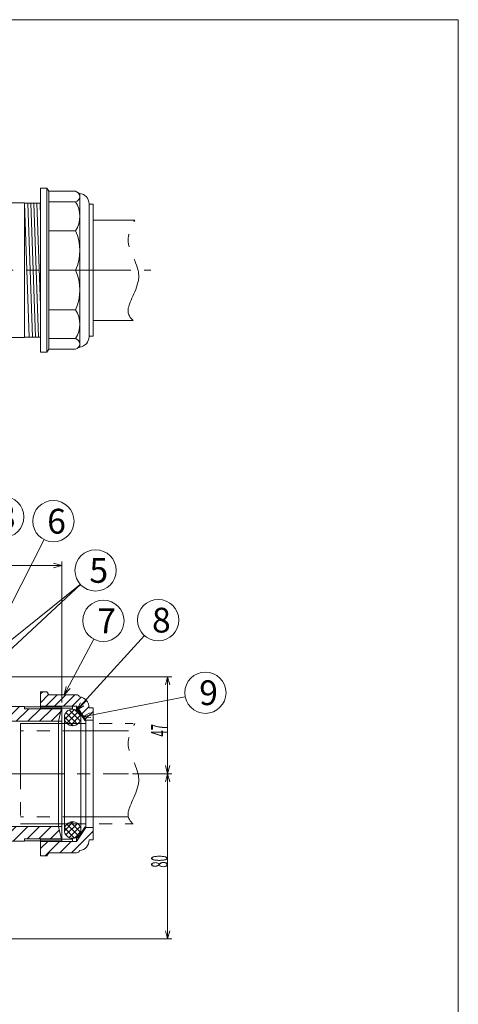
# Model space of a CAD drawing. Units: inches. Extents: x 653 to 1877, y -400 to 340.
# Drawn here: x 975 to 1187, y -137 to 340 of the extents above; entities that cross this region are included whole.
import ezdxf

# ---------------------------------------------------------------- set-up
doc = ezdxf.new("R2010")
doc.units = ezdxf.units.IN
doc.header["$LTSCALE"] = 2
doc.header["$MEASUREMENT"] = 0
doc.header["$PDMODE"] = 65
doc.header["$PDSIZE"] = 0.2
for name, pattern in [('CENTER2', [28.575, 19.05, -3.175, 3.175, -3.175]), ('DIVIDE', [1.25, 0.5, -0.25, 0, -0.25, 0, -0.25]), ('PHANTOM2', [31.75, 15.875, -3.175, 3.175, -3.175, 3.175, -3.175])]:
    doc.linetypes.add(name, pattern=pattern)
doc.layers.get('DEFPOINTS').update_dxf_attribs({"color": 3, "linetype": 'DIVIDE', "lineweight": 0})
doc.layers.add('1', color=7, linetype='Continuous', lineweight=0)
doc.layers.add('2', color=7, linetype='Continuous', lineweight=0)
doc.styles.add('DIMSTANDARD', font='MONOTXT.shx', dxfattribs={"width": 0.5, "bigfont": 'EXTFONT.shx'})
doc.styles.add('MTSTANDARD1', font='MONOTXT.shx', dxfattribs={"width": 1.25, "bigfont": 'EXTFONT.shx'})
doc.styles.add('MTSTANDARD6', font='MONOTXT.shx', dxfattribs={"bigfont": 'EXTFONT.shx'})
doc.styles.get("Standard").update_dxf_attribs({"font": 'MONOTXT.shx', "width": 0.8, "bigfont": 'EXTFONT.shx'})
doc.dimstyles.new('DIMSTYEX_1', dxfattribs={"dimscale": 2, "dimtxt": 3.584, "dimasz": 2, "dimexe": 1, "dimexo": 1, "dimgap": 0, "dimtad": 3, "dimdec": 3, "dimdsep": 46, "dimtxsty": 'DIMSTANDARD', "dimblk": 'OPEN30', "dimblk1": 'OPEN30', "dimblk2": 'OPEN30', "dimsah": 1, "dimcen": 0, "dimclrd": 3, "dimclre": 3, "dimclrt": 2, "dimadec": 3, "dimazin": 2, "dimtfac": 0.5, "dimtdec": 3, "dimtofl": 0, "dimtmove": 0, "dimatfit": 3, "dimfxl": 1, "dimtolj": 1, "dimtzin": 0, "dimlwd": -1, "dimlwe": -1, "dimarcsym": 0})
doc.dimstyles.new('DIMSTYEX_4', dxfattribs={"dimscale": 2, "dimtxt": 5, "dimasz": 2, "dimexe": 1, "dimexo": 1, "dimgap": 0, "dimtad": 3, "dimdec": 3, "dimdsep": 46, "dimtxsty": 'Standard', "dimblk": 'OPEN30', "dimcen": 0, "dimclrd": 3, "dimclre": 3, "dimclrt": 2, "dimadec": 3, "dimazin": 2, "dimtfac": 0.5, "dimtdec": 4, "dimtofl": 0, "dimtmove": 0, "dimatfit": 3, "dimldrblk": 'OPEN30', "dimfxl": 1, "dimtolj": 1, "dimtzin": 0, "dimlwd": -1, "dimlwe": -1, "dimarcsym": 0})
doc.dimstyles.new('DIMSTYEX_5', dxfattribs={"dimscale": 2, "dimtxt": 5, "dimasz": 2, "dimexe": 1, "dimexo": 1, "dimgap": 0, "dimtad": 3, "dimdec": 3, "dimdsep": 46, "dimtxsty": 'Standard', "dimblk": 'OPEN30', "dimcen": 0, "dimclrd": 3, "dimclre": 3, "dimclrt": 7, "dimadec": 3, "dimazin": 2, "dimtfac": 0.5, "dimtdec": 4, "dimtofl": 0, "dimtmove": 0, "dimatfit": 3, "dimldrblk": 'OPEN30', "dimfxl": 1, "dimtolj": 1, "dimtzin": 0, "dimlwd": -1, "dimlwe": -1, "dimarcsym": 0})
pattern_1 = [(45, (0, 0), (-1.4142136, 1.4142136), []), (135, (0, 0), (-1.4142136, -1.4142136), [])]

# ---------------------------------------------------------------- blocks, each defined once
blk = doc.blocks.new('_OPEN30')
at = {"color": 0, "linetype": 'ByBlock', "lineweight": -2}
for p, q in [((-1, 0.27), (0, 0)), ((-1, 0.27), (0, 0)), ((0, 0), (-1, -0.27)), ((0, 0), (-1, 0)), ((0, 0), (-1, -0.27)), ((0, 0), (-1, 0))]:
    blk.add_line(p, q, dxfattribs=at)
blk = doc.blocks.new('_D3')
at = {"layer": '1', "color": 3, "linetype": 'ByBlock'}
for p, q in [((1029.35, -25.47), (1048.39, -25.47)), ((1046.39, -105.47), (1046.39, -25.47)), ((952.54, -105.47), (1048.39, -105.47))]:
    blk.add_line(p, q, dxfattribs=at)
at = {"layer": 'DEFPOINTS', "color": 3, "linetype": 'ByBlock'}
for p in [(1027.35, -25.47), (1046.39, -25.47), (950.54, -105.47)]:
    blk.add_point(p, dxfattribs=at)
at = {"layer": '1', "color": 3, "linetype": 'ByBlock'}
for p, xscale, yscale, zscale, rotation in [((1046.39, -25.47), 3.939231012048833, 3.939231012048833, 3.939231012048833, 90), ((1046.39, -105.47), 3.939231012048836, 3.939231012048836, 3.939231012048836, 270)]:
    blk.add_blockref('_OPEN30', p, dxfattribs=dict(at, xscale=xscale, yscale=yscale, zscale=zscale, rotation=rotation))
at = {"layer": '1', "color": 2, "linetype": 'Continuous', "insert": (1046.39, -70.97), "char_height": 8, "attachment_point": 7, "rotation": 90, "line_spacing_factor": 0.9375, "style": 'MTSTANDARD1'}
blk.add_mtext('{\\W0.5x;80}', dxfattribs=at)
blk = doc.blocks.new('_D7')
at = {"layer": '1', "color": 3, "linetype": 'ByBlock'}
for p, q in [((961.04, 21.53), (1048.39, 21.53)), ((1046.39, 21.53), (1046.39, -25.47)), ((1029.35, -25.47), (1048.39, -25.47))]:
    blk.add_line(p, q, dxfattribs=at)
at = {"layer": 'DEFPOINTS', "color": 3, "linetype": 'ByBlock'}
for p in [(959.04, 21.53), (1027.35, -25.47), (1046.39, -25.47)]:
    blk.add_point(p, dxfattribs=at)
at = {"layer": '1', "color": 3, "linetype": 'ByBlock', "xscale": 3.939231012048833, "yscale": 3.939231012048833, "zscale": 3.939231012048833}
for p, rotation in [((1046.39, 21.53), 90), ((1046.39, -25.47), 270)]:
    blk.add_blockref('_OPEN30', p, dxfattribs=dict(at, rotation=rotation))
at = {"layer": '1', "color": 2, "linetype": 'Continuous', "insert": (1046.39, -7.47), "char_height": 8, "attachment_point": 7, "rotation": 90, "line_spacing_factor": 0.9375, "style": 'MTSTANDARD1'}
blk.add_mtext('{\\W0.5x;47}', dxfattribs=at)
blk = doc.blocks.new('_D8')
at = {"layer": '1', "color": 3, "linetype": 'ByBlock'}
for p, q in [((894.04, 71.35), (894.04, 77.43)), ((995.04, 9.03), (995.04, 77.43)), ((995.04, 75.43), (894.04, 75.43))]:
    blk.add_line(p, q, dxfattribs=at)
at = {"layer": 'DEFPOINTS', "color": 3, "linetype": 'ByBlock'}
for p in [(894.04, 75.43), (894.04, 69.35), (995.04, 7.03)]:
    blk.add_point(p, dxfattribs=at)
at = {"layer": '1', "color": 3, "linetype": 'ByBlock', "xscale": 3.939231012048822, "yscale": 3.939231012048822, "zscale": 3.939231012048822, "rotation": 180}
blk.add_blockref('_OPEN30', (894.04, 75.43), dxfattribs=at)
at = {"layer": '1', "color": 3, "linetype": 'ByBlock', "xscale": 3.939231012048822, "yscale": 3.939231012048822, "zscale": 3.939231012048822}
blk.add_blockref('_OPEN30', (995.04, 75.43), dxfattribs=at)
at = {"layer": '1', "color": 2, "linetype": 'Continuous', "insert": (936.04, 75.43), "char_height": 8, "attachment_point": 7, "line_spacing_factor": 0.9375, "style": 'MTSTANDARD1'}
blk.add_mtext('{\\W0.5x;101}', dxfattribs=at)
blk = doc.blocks.new('BALN2')
at = {"layer": '1', "color": 3, "linetype": 'ByBlock'}
blk.add_circle((14.42, 65.53), 10, dxfattribs=at)
at = {"layer": '1', "color": 2, "linetype": 'Continuous', "insert": (11.42, 59.53), "char_height": 12, "attachment_point": 7, "line_spacing_factor": 0.729167, "style": 'MTSTANDARD6'}
blk.add_mtext('{\\fＭＳ ゴシック|b0|i0|c128|p49;\\W1.0;3}', dxfattribs=at)
at = {"layer": '1', "color": 3, "linetype": 'ByBlock'}
blk.add_leader([(0, 0), (12.27, 55.76)], dimstyle='DIMSTYEX_4', override={"dimclrd": 0}, dxfattribs=at)
blk = doc.blocks.new('BALN4')
at = {"layer": '1', "color": 3, "linetype": 'ByBlock'}
blk.add_circle((33.46, 65.87), 10, dxfattribs=at)
at = {"layer": '1', "color": 2, "linetype": 'Continuous', "insert": (30.46, 59.87), "char_height": 12, "attachment_point": 7, "line_spacing_factor": 0.729167, "style": 'MTSTANDARD6'}
blk.add_mtext('{\\fＭＳ ゴシック|b0|i0|c128|p49;\\W1.0;6}', dxfattribs=at)
at = {"layer": '1', "color": 3, "linetype": 'ByBlock'}
blk.add_leader([(0, 0), (28.93, 56.95)], dimstyle='DIMSTYEX_4', override={"dimclrd": 0}, dxfattribs=at)
blk = doc.blocks.new('BALN5')
at = {"layer": '1', "color": 3, "linetype": 'ByBlock'}
blk.add_circle((53.91, 50.02), 10, dxfattribs=at)
at = {"layer": '1', "color": 2, "linetype": 'Continuous', "insert": (50.91, 44.02), "char_height": 12, "attachment_point": 7, "line_spacing_factor": 0.729167, "style": 'MTSTANDARD6'}
blk.add_mtext('{\\fＭＳ ゴシック|b0|i0|c128|p49;\\W1.0;5}', dxfattribs=at)
at = {"layer": '1', "color": 3, "linetype": 'ByBlock'}
blk.add_leader([(0, 0), (46.58, 43.21)], dimstyle='DIMSTYEX_4', override={"dimclrd": 0}, dxfattribs=at)
blk = doc.blocks.new('BALN6')
at = {"layer": '1', "color": 3, "linetype": 'ByBlock'}
blk.add_circle((18.97, 35.85), 10, dxfattribs=at)
at = {"layer": '1', "color": 2, "linetype": 'Continuous', "insert": (15.97, 29.85), "char_height": 12, "attachment_point": 7, "line_spacing_factor": 0.729167, "style": 'MTSTANDARD6'}
blk.add_mtext('{\\fＭＳ ゴシック|b0|i0|c128|p49;\\W1.0;7}', dxfattribs=at)
at = {"layer": '1', "color": 3, "linetype": 'ByBlock'}
blk.add_leader([(0, 0), (14.3, 27.02)], dimstyle='DIMSTYEX_4', override={"dimclrd": 0}, dxfattribs=at)
blk = doc.blocks.new('BALN7')
at = {"layer": '1', "color": 3, "linetype": 'ByBlock'}
blk.add_circle((39.53, 43.68), 10, dxfattribs=at)
at = {"layer": '1', "color": 2, "linetype": 'Continuous', "insert": (36.53, 37.68), "char_height": 12, "attachment_point": 7, "line_spacing_factor": 0.729167, "style": 'MTSTANDARD6'}
blk.add_mtext('{\\fＭＳ ゴシック|b0|i0|c128|p49;\\W1.0;8}', dxfattribs=at)
at = {"layer": '1', "color": 3, "linetype": 'ByBlock'}
blk.add_leader([(0, 0), (32.82, 36.27)], dimstyle='DIMSTYEX_4', override={"dimclrd": 0}, dxfattribs=at)
blk = doc.blocks.new('BALN8')
at = {"layer": '1', "color": 3, "linetype": 'ByBlock'}
blk.add_circle((59.61, 11.64), 10, dxfattribs=at)
at = {"layer": '1', "color": 2, "linetype": 'Continuous', "insert": (56.61, 5.64), "char_height": 12, "attachment_point": 7, "line_spacing_factor": 0.729167, "style": 'MTSTANDARD6'}
blk.add_mtext('{\\fＭＳ ゴシック|b0|i0|c128|p49;\\W1.0;9}', dxfattribs=at)
at = {"layer": '1', "color": 3, "linetype": 'ByBlock'}
blk.add_leader([(0, 0), (49.8, 9.72)], dimstyle='DIMSTYEX_4', override={"dimclrd": 0}, dxfattribs=at)

msp = doc.modelspace()

# ---------------------------------------------------------------- hatches: boundary and pattern name
at = {"layer": '1', "linetype": 'Continuous'}
h = msp.add_hatch(dxfattribs=at)
h.set_pattern_fill('_U', scale=4, angle=45, style=0, pattern_type=0)
h.set_pattern_definition([(45, (0, 0), (-2.828427, 2.828427), [])])
edge = h.paths.add_edge_path(flags=0)
edge.add_line((959.0363, 21.5303), (946.3863, 21.5303))
edge.add_line((946.3863, 21.5303), (946.3863, 9.5303))
edge.add_line((946.3863, 9.5303), (949.2488, 9.5303))
edge.add_arc((949.2488, 7.5303), 2, -6.788975, 90, ccw=False)
edge.add_line((951.2348, 7.2938), (950.6127, 2.0683))
edge.add_arc((948.6267, 2.3047), 2, 321.915944, 353.211025, ccw=False)
edge.add_line((950.2009, 1.0711), (949.2647, -0.1236))
edge.add_arc((956.8358, -45.4697), 45.9738, 99.478807, 175.008612)
edge.add_line((911.0363, -41.4697), (908.3144, -73.2254))
edge.add_arc((911.2925, -73.4807), 2.989, 175.100908, 355.100908)
edge.add_line((914.2706, -73.736), (916.9362, -42.6384))
edge.add_arc((956.8358, -45.4697), 40, 90, 175.940986, ccw=False)
edge.add_line((956.8358, -5.4697), (962.935, -5.4697))
edge.add_arc((962.935, -2.4697), 3, 270, 340.016893)
edge.add_line((965.7544, -3.495), (966.3182, -1.9445))
edge.add_arc((969.1376, -2.9697), 3, 90, 160.016893, ccw=False)
edge.add_line((969.1376, 0.0303), (993.5363, 0.0303))
edge.add_line((993.5363, 0.0303), (994.822, 6.0303))
edge.add_line((994.822, 6.0303), (977.0363, 6.0303))
edge.add_line((977.0363, 6.0303), (977.0363, 7.1803))
edge.add_line((977.0363, 7.1803), (966.4173, 7.1803))
edge.add_arc((966.4173, 4.1803), 3, 90, 160.016893)
edge.add_line((963.5979, 5.2055), (962.2523, 1.505))
edge.add_arc((959.4329, 2.5303), 3, 270, 340.016893, ccw=False)
edge.add_line((959.4329, -0.4697), (958.7242, -0.4697))
edge.add_arc((958.7242, 2.5303), 3, 173.211025, 270, ccw=False)
edge.add_line((955.7452, 2.8849), (956.1364, 6.1709))
edge.add_arc((961.1013, 5.5799), 5, 126.120651, 173.211025, ccw=False)
edge.add_arc((961.1009, 10.1803), 3, 175.236358, 190.787698, ccw=False)
edge.add_line((958.1113, 10.4294), (959.0363, 21.5303))
edge = h.paths.add_edge_path(flags=0)
edge.add_line((977.0363, -56.9697), (994.822, -56.9697))
edge.add_line((994.822, -56.9697), (993.5363, -50.9697))
edge.add_line((993.5363, -50.9697), (968.9859, -50.9697))
edge.add_arc((968.9859, -47.9697), 3, 203.962489, 270, ccw=False)
edge.add_line((966.2445, -49.1882), (965.8281, -48.2513))
edge.add_arc((963.0867, -49.4697), 3, 23.962489, 90)
edge.add_line((963.0867, -46.4697), (955.0138, -46.4697))
edge.add_arc((955.0138, -54.4697), 8, 90, 178.2827)
edge.add_line((947.0174, -54.23), (945.7764, -95.6196))
edge.add_arc((940.7787, -95.4697), 5, 270, 358.2827, ccw=False)
edge.add_line((940.7787, -100.4697), (894.0363, -100.4697))
edge.add_line((894.0363, -100.4697), (894.0363, -105.4697))
edge.add_line((894.0363, -105.4697), (940.7782, -105.4697))
edge.add_arc((940.7782, -95.4697), 10, 270, 358.597069)
edge.add_line((950.7752, -95.7146), (952.2904, -54.3599))
edge.add_arc((955.2884, -54.4697), 3, 90, 177.901673, ccw=False)
edge.add_line((955.2884, -51.4697), (959.8373, -51.4697))
edge.add_arc((959.8373, -54.4697), 3, 23.962489, 90, ccw=False)
edge.add_line((962.5788, -53.2513), (964.7425, -58.1197))
edge.add_line((964.7425, -58.1197), (966.4173, -58.1197))
edge.add_line((966.4173, -58.1197), (977.0363, -58.1197))
edge.add_line((977.0363, -58.1197), (977.0363, -56.9697))
at = {"layer": '2', "linetype": 'Continuous'}
h = msp.add_hatch(dxfattribs=at)
h.set_pattern_fill('_U', scale=3, angle=45, style=0, pattern_type=0)
h.set_pattern_definition([(45, (0, 0), (-2.12132, 2.12132), [])])
edge = h.paths.add_edge_path(flags=0)
edge.add_line((984.7722, 7.2803), (984.7722, 14.2803))
edge.add_line((984.7722, 14.2803), (987.7722, 14.2803))
edge.add_line((987.7722, 14.2803), (988.7722, 12.7803))
edge.add_line((988.7722, 12.7803), (1002.2416, 12.7803))
edge.add_arc((1002.2416, 11.2803), 1.5, 18.858736, 90, ccw=False)
edge.add_arc((1003.2722, 6.7803), 5, -2.865984, 85.539209, ccw=False)
edge.add_line((1008.2659, 6.5303), (1010.2722, 6.5303))
edge.add_line((1010.2722, 6.5303), (1010.2722, 0.5303))
edge.add_line((1010.2722, 0.5303), (1006.7722, 0.5303))
edge.add_line((1006.7722, 0.5303), (1002.2722, 7.2803))
edge.add_line((1002.2722, 7.2803), (984.7722, 7.2803))
h = msp.add_hatch(dxfattribs=at)
h.set_pattern_fill('_U', scale=2, angle=45, style=0, double=1, pattern_type=0)
h.set_pattern_definition(pattern_1)
edge = h.paths.add_edge_path(flags=0)
edge.add_arc((1000.3036, 1.7997), 4, -47.933134, 227.933134, ccw=False)
edge.add_line((1002.9836, -1.1697), (997.6236, -1.1697))
edge = h.paths.add_edge_path(flags=0)
edge.add_line((997.6236, -1.1697), (1002.9836, -1.1697))
edge.add_arc((1000.3036, 1.7997), 4, 227.933134, 312.066866, ccw=False)
h.paths.add_polyline_path([(1002.7407, 5.6535), (1003.1562, 5.9317), (1006.7722, 0.5303), (1006.3567, 0.2521)], flags=0)
h = msp.add_hatch(dxfattribs=at)
h.set_pattern_fill('_U', scale=4, angle=45, style=0, pattern_type=0)
h.set_pattern_definition([(45, (0, 0), (-2.828427, 2.828427), [])])
edge = h.paths.add_edge_path(flags=0)
edge.add_line((984.7722, -58.2197), (984.7722, -65.2197))
edge.add_line((984.7722, -65.2197), (987.7722, -65.2197))
edge.add_line((987.7722, -65.2197), (988.7722, -63.7197))
edge.add_line((988.7722, -63.7197), (1002.2416, -63.7197))
edge.add_arc((1002.2416, -62.2197), 1.5, 270, 341.141264)
edge.add_arc((1003.2722, -57.7197), 5, 274.460791, 362.865984)
edge.add_line((1008.2659, -57.4697), (1010.2722, -57.4697))
edge.add_line((1010.2722, -57.4697), (1010.2722, -51.4697))
edge.add_line((1010.2722, -51.4697), (1006.7722, -51.4697))
edge.add_line((1006.7722, -51.4697), (1002.2722, -58.2197))
edge.add_line((1002.2722, -58.2197), (984.7722, -58.2197))
h = msp.add_hatch(dxfattribs=at)
h.set_pattern_fill('_U', scale=2, angle=45, style=0, double=1, pattern_type=0)
h.set_pattern_definition(pattern_1)
edge = h.paths.add_edge_path(flags=0)
edge.add_arc((1000.3036, -52.7392), 4, 132.066866, 407.933134)
edge.add_line((1002.9836, -49.7697), (997.6236, -49.7697))
edge = h.paths.add_edge_path(flags=0)
edge.add_line((997.6236, -49.7697), (1002.9836, -49.7697))
edge.add_arc((1000.3036, -52.7392), 4, 47.933134, 132.066866)
h.paths.add_polyline_path([(1002.7407, -56.593), (1003.1562, -56.8711), (1006.7722, -51.4697), (1006.3567, -51.1916)], flags=0)

# ---------------------------------------------------------------- linework, layer by layer
at = {"layer": '1', "color": 7, "linetype": 'Continuous'}
for p, q in [((653.3322, 339.8553), (1187.3322, 339.8553)), ((1187.3322, 339.8553), (1187.3322, -400.1447)), ((984.7722, 258.2224), (984.7722, 218.4724)), ((984.7722, 258.2224), (987.7722, 258.2224)), ((987.7722, 258.2224), (988.7722, 256.7224)), ((987.7722, 258.2224), (987.7722, 218.4724)), ((988.7722, 256.7224), (1001.7722, 256.7224)), ((988.7722, 256.7224), (988.7722, 218.4724)), ((1003.7722, 255.6974), (1002.4356, 256.4567)), ((1003.7722, 218.4724), (1003.7722, 255.6974)), ((966.4173, 251.1224), (977.0363, 251.1224)), ((977.0363, 251.1224), (977.0363, 249.9724)), ((977.0363, 251.1224), (977.0363, 185.8224)), ((977.0363, 250.9724), (984.7722, 250.9724)), ((977.0363, 250.9724), (979.3062, 185.9724)), ((980.8071, 185.9724), (978.5372, 250.9724)), ((980.0382, 250.9724), (982.308, 185.9724)), ((983.8089, 185.9724), (981.5391, 250.9724)), ((983.04, 250.9724), (984.7722, 201.3695)), ((984.5409, 250.9724), (984.7722, 244.35)), ((988.7722, 251.5979), (1001.7722, 251.5979)), ((1008.2722, 250.7224), (1008.2722, 250.4724)), ((1008.2722, 250.4724), (1010.2722, 250.4724)), ((1008.2722, 250.4724), (1008.2722, 218.4724)), ((1010.2722, 250.4724), (1010.2722, 218.4724)), ((988.7722, 237.5974), (1001.7722, 237.5974)), ((984.7722, 178.7224), (984.7722, 218.4724)), ((987.7722, 178.7224), (987.7722, 218.4724)), ((988.7722, 180.2224), (988.7722, 218.4724)), ((988.7722, 218.4724), (1001.7722, 218.4724)), ((1003.7722, 218.4724), (1003.7722, 181.2475)), ((1008.2722, 186.4724), (1008.2722, 218.4724)), ((1010.2722, 186.4724), (1010.2722, 218.4724)), ((988.7722, 199.3474), (1001.7722, 199.3474)), ((977.0363, 185.8224), (977.0363, 186.9724)), ((1008.2722, 186.2224), (1008.2722, 186.4724)), ((1008.2722, 186.4724), (1010.2722, 186.4724)), ((966.4173, 185.8224), (977.0363, 185.8224)), ((977.0363, 185.9724), (984.7722, 185.9724)), ((988.7722, 185.3469), (1001.7722, 185.3469)), ((984.7722, 178.7224), (987.7722, 178.7224)), ((987.7722, 178.7224), (988.7722, 180.2224)), ((988.7722, 180.2224), (1001.7722, 180.2224)), ((1003.7722, 181.2475), (1002.4356, 180.4881)), ((984.7722, 14.2803), (984.7722, 6.2803)), ((984.7722, 14.2803), (987.7722, 14.2803)), ((987.7722, 14.2803), (988.7722, 12.7803)), ((988.7722, 12.7803), (1002.2416, 12.7803)), ((961.1009, 7.1803), (977.0363, 7.1803)), ((977.0363, 7.1803), (977.0363, 6.0303)), ((977.0363, 7.0303), (995.0363, 7.0303)), ((977.0363, 6.0303), (995.0363, 6.0303)), ((984.7722, 7.2803), (1000.2722, 7.2803)), ((984.7722, 6.2803), (1000.2722, 6.2803)), ((995.0363, 7.0303), (993.5363, 0.0303)), ((995.0363, 7.0303), (995.0363, -25.4697)), ((1000.2722, 5.7996), (1000.2722, 7.2803)), ((1000.2722, 7.2803), (1002.2722, 7.2803)), ((1002.2722, 7.2803), (1006.7722, 0.5303)), ((1002.2722, 7.2803), (1002.2722, 5.2818)), ((1002.7407, 5.6535), (1003.1562, 5.9317)), ((1002.7407, 5.6535), (1006.3567, 0.2521)), ((1003.1562, 5.9317), (1006.7722, 0.5303)), ((1008.2659, 6.5303), (1010.2722, 6.5303)), ((1010.2722, 6.5303), (1010.2722, -25.4697)), ((995.0363, 0.0303), (969.1376, 0.0303)), ((993.5363, -50.9697), (993.5363, 0.0303)), ((996.3036, 1.7997), (996.3036, -52.7392)), ((1004.3036, 1.7997), (1004.3036, -52.7392)), ((1006.3567, 0.2521), (1006.7722, 0.5303)), ((1006.7722, 0.5303), (1010.2722, 0.5303)), ((1006.7722, 0.5303), (1006.7722, -25.4697)), ((995.0363, -57.9697), (995.0363, -25.4697)), ((1006.7722, -51.4697), (1006.7722, -25.4697)), ((1010.2722, -57.4697), (1010.2722, -25.4697)), ((995.0363, -50.9697), (968.9859, -50.9697)), ((993.5363, -50.9697), (995.0363, -57.9697)), ((1002.2722, -58.2197), (1006.7722, -51.4697)), ((1002.7407, -56.593), (1006.3567, -51.1916)), ((1003.1562, -56.8711), (1006.7722, -51.4697)), ((1006.3567, -51.1916), (1006.7722, -51.4697)), ((1006.7722, -51.4697), (1010.2722, -51.4697)), ((977.0363, -58.1197), (977.0363, -56.9697)), ((977.0363, -56.9697), (995.0363, -56.9697)), ((984.7722, -65.2197), (984.7722, -57.2197)), ((984.7722, -57.2197), (1000.2722, -57.2197)), ((1000.2722, -56.7391), (1000.2722, -58.2197)), ((1002.2722, -58.2197), (1002.2722, -56.2212)), ((1002.7407, -56.593), (1003.1562, -56.8711)), ((966.4173, -58.1197), (977.0363, -58.1197)), ((977.0363, -57.9697), (995.0363, -57.9697)), ((984.7722, -58.2197), (1000.2722, -58.2197)), ((1000.2722, -58.2197), (1002.2722, -58.2197)), ((1008.2659, -57.4697), (1010.2722, -57.4697)), ((984.7722, -65.2197), (987.7722, -65.2197)), ((987.7722, -65.2197), (988.7722, -63.7197)), ((988.7722, -63.7197), (1002.2416, -63.7197))]:
    msp.add_line(p, q, dxfattribs=at)
at = {"layer": '1', "color": 7, "linetype": 'PHANTOM2'}
for p, q in [((1010.2722, 242.7724), (1030.4722, 242.7724)), ((1010.2722, 194.1724), (1029.6718, 194.1724)), ((975.0363, -1.1697), (1029.6718, -1.1697)), ((975.0363, -1.1697), (975.0363, -49.7697)), ((1027.3531, -4.6697), (975.0363, -4.6697)), ((1027.3531, -46.2697), (975.0363, -46.2697)), ((975.0363, -49.7697), (1029.6718, -49.7697))]:
    msp.add_line(p, q, dxfattribs=at)
at = {"layer": '1', "color": 7, "linetype": 'CENTER2'}
for p, q in [((819.0363, 218.4724), (1038.2873, 218.4724)), ((958.0363, -25.4697), (1027.3531, -25.4697))]:
    msp.add_line(p, q, dxfattribs=at)
at = {"layer": '1', "color": 7, "linetype": 'Continuous'}
for centre in [(1000.3036, 1.7997), (1000.3036, -52.7392)]:
    msp.add_circle(centre, 4, dxfattribs=at)
for centre, radius, start, end in [((1001.1309, 254.1602), 2.6413, 284.051677, 75.948323), ((1003.2722, 250.7224), 5, 0, 84.26083), ((990.5213, 244.5977), 13.2508, 328.110228, 31.889772), ((979.9118, 228.0349), 23.8604, 336.373711, 23.626289), ((979.9118, 208.9099), 23.8604, 336.373711, 23.626289), ((990.5213, 192.3472), 13.2508, 328.110228, 31.889772), ((1003.2722, 186.2224), 5, 275.73917, 0), ((1001.1309, 182.7847), 2.6413, 284.051677, 75.948323), ((1002.2416, 11.2803), 1.5, 18.858736, 90), ((1003.2722, 6.7803), 5, 357.134016, 85.539209), ((1003.2722, -57.7197), 5, 274.460791, 2.865984), ((1002.2416, -62.2197), 1.5, 270, 341.141264)]:
    msp.add_arc(centre, radius, start, end, dxfattribs=at)
at = {"layer": '1', "color": 7, "linetype": 'PHANTOM2'}
for points in [[(1029.6718, 194.1724), (1029.6718, 194.1724), (1026.8159, 196.1358), (1027.2697, 199.7169), (1027.7235, 203.298), (1032.3945, 210.2315), (1032.3945, 215.659), (1032.3945, 221.0865), (1027.5901, 227.7629), (1027.2697, 232.2818), (1026.9493, 236.8007), (1030.4722, 242.7724), (1030.4722, 242.7724)], [(1029.6718, -49.7697), (1029.6718, -49.7697), (1026.8159, -47.8064), (1027.2697, -44.2253), (1027.7235, -40.6442), (1032.3945, -33.7107), (1032.3945, -28.2832), (1032.3945, -22.8557), (1027.5901, -16.1793), (1027.2697, -11.6604), (1026.9493, -7.1415), (1030.4722, -1.1697), (1030.4722, -1.1697)]]:
    msp.add_open_spline(points, degree=3, knots=[0, 0, 0, 0, 1, 1, 1, 2, 2, 2, 3, 3, 3, 4, 4, 4, 4], dxfattribs=at)

# ---------------------------------------------------------------- block references
at = {"layer": '1', "color": 3, "linetype": 'ByBlock'}
for name, p in [('BALN2', (952.2847, 33.4303)), ('BALN4', (957.5363, 31.0303)), ('BALN5', (957.5363, 23.0303)), ('BALN6', (996.2761, 12.7803)), ('BALN7', (1002.2722, 5.2818)), ('BALN8', (1005.085, 2.1517))]:
    msp.add_blockref(name, p, dxfattribs=at)

# ---------------------------------------------------------------- dimensions: what is measured, and where the dimension line sits
for base, p1, p2, angle, picture, middle in [((894.0363, 75.4303), (995.0363, 7.0303), (894.0363, 69.349), 180, '_D8', (944.5363, 79.4303)), ((1046.3945, -25.4697), (959.0363, 21.5303), (1027.3531, -25.4697), 270, '_D7', (1042.3945, -1.9697)), ((1046.3945, -25.4697), (950.5363, -105.4697), (1027.3531, -25.4697), 90, '_D3', (1042.3945, -65.4697))]:
    dim = msp.add_linear_dim(base=base, p1=p1, p2=p2, angle=angle, dimstyle='DIMSTYEX_1', override={"dimtxt": 3.584, "dimasz": 2, "dimtxsty": 'DIMSTANDARD', "dimblk1": 'OPEN30', "dimblk2": 'OPEN30', "dimsah": 1, "dimclrd": 3, "dimclre": 3, "dimclrt": 2, "dimtdec": 3}, dxfattribs=at)
    dim.commit()
    dim.dimension.update_dxf_attribs({"geometry": picture, "text_midpoint": middle, "dimtype": 160})

# ---------------------------------------------------------------- leaders
msp.add_leader([(957.5363, 29.0303), (1003.9116, 66.2278)], dimstyle='DIMSTYEX_5', override={"dimclrd": 0}, dxfattribs=at)

doc.saveas('drawing.dxf')
